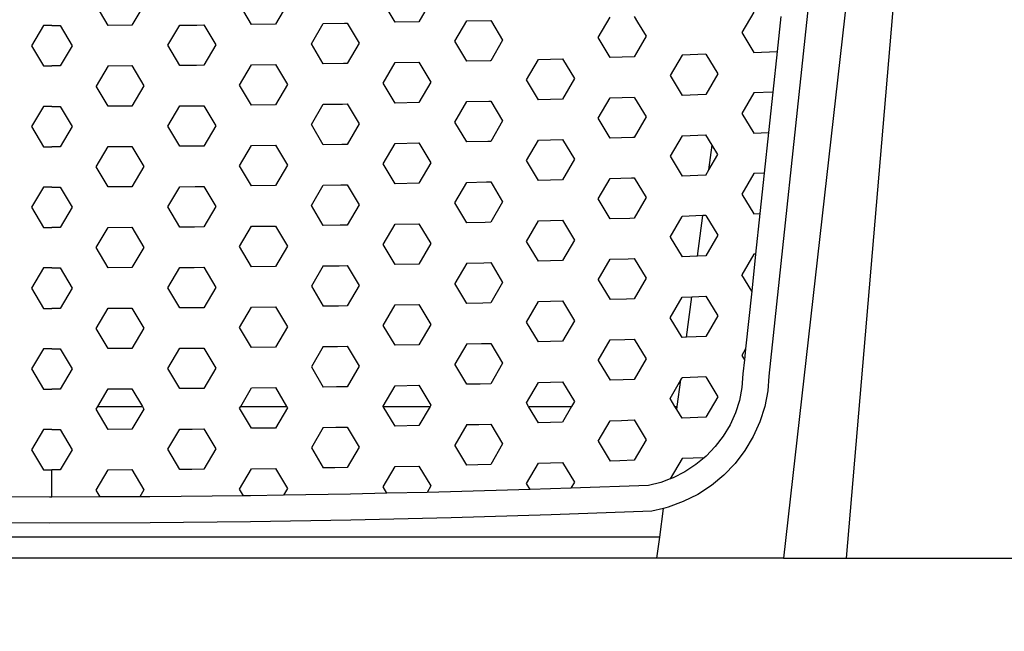
# Model space of a CAD drawing. Units: inches. Extents: x 0 to 204, y 0 to 264.
# Drawn here: x 35 to 45, y 106 to 112 of the extents above; entities that cross this region are included whole.
import ezdxf

# ---------------------------------------------------------------- set-up
doc = ezdxf.new("R2010")
doc.units = ezdxf.units.IN
doc.header["$MEASUREMENT"] = 0
doc.layers.add('A-ANNO-DIMS', color=2, linetype='Continuous')
doc.styles.add('Arial', font='arial.ttf')
doc.dimstyles.new('ARCH-24', dxfattribs={"dimscale": 24, "dimtxt": 0.09375, "dimasz": 0.09375, "dimexe": 0.09375, "dimexo": 0.09375, "dimgap": 0.046875, "dimtad": 1, "dimdec": 4, "dimzin": 3, "dimdsep": 46, "dimlunit": 4, "dimtxsty": 'Arial', "dimcen": 0, "dimdle": 0.09375, "dimclrd": 256, "dimclre": 256, "dimclrt": 256, "dimadec": 0, "dimazin": 0, "dimtfac": 1, "dimtdec": 4, "dimtmove": 2, "dimatfit": 2, "dimfxl": 1, "dimfrac": 2, "dimtolj": 1, "dimtzin": 0, "dimlwd": -1, "dimlwe": -1, "dimarcsym": 0})

# ---------------------------------------------------------------- blocks, each defined once
blk = doc.blocks.new('*D4')
at = {"layer": 'A-ANNO-DIMS', "transparency": 16777216}
for p, q in [((46.2347, 123.6275), (54.8627, 123.6275)), ((52.6127, 121.3775), (52.6127, 91.3776)), ((47.7501, 89.1276), (54.8627, 89.1276))]:
    blk.add_line(p, q, dxfattribs=at)
for points in [[(52.2377, 121.3775), (52.9877, 121.3775), (52.6127, 123.6275)], [(52.2377, 91.3776), (52.9877, 91.3776), (52.6127, 89.1276)]]:
    blk.add_solid(points, dxfattribs=at)
at = {"layer": 'Defpoints', "color": 0, "transparency": 16777216}
for p in [(43.9847, 123.6275), (45.5001, 89.1276), (52.6127, 89.1276)]:
    blk.add_point(p, dxfattribs=at)
at = {"layer": 'A-ANNO-DIMS', "transparency": 16777216, "insert": (50.3627, 106.3776), "char_height": 2.25, "attachment_point": 5, "rotation": 90, "style": 'Arial'}
blk.add_mtext('\\A1;H', dxfattribs=at)
blk = doc.blocks.new('FRONT')
for p, q in [((18.5836, 34.1703), (16.7539, 18)), ((17.3566, 18), (18.7215, 34.1642)), ((18.0047, 32.8368), (16.6148, 19.739)), ((13.0477, 23.1174), (12.9336, 23.3079)), ((13.3899, 23.3171), (13.2758, 23.122)), ((10.3095, 23.0876), (10.1954, 23.28)), ((10.6518, 23.2819), (10.5377, 23.0885)), ((11.6786, 23.0972), (11.5645, 23.2887)), ((12.0209, 23.2942), (11.9068, 23.1)), ((16.4704, 23.2144), (16.3563, 23.0179)), ((13.2758, 23.122), (13.0477, 23.1174)), ((13.6181, 22.936), (13.7322, 23.131)), ((13.7322, 23.131), (13.9604, 23.1353)), ((13.9604, 23.1353), (13.9668, 23.1246)), ((13.9668, 23.1246), (14.0745, 22.9457)), ((14.9872, 22.9715), (15.1013, 23.1673)), ((15.3295, 23.1734), (15.3627, 23.1181)), ((15.3627, 23.1181), (15.4436, 22.9846)), ((16.7291, 23.1718), (16.6935, 22.8368)), ((9.6943, 23.0858), (9.5802, 22.8934)), ((9.7737, 23.0854), (9.6943, 23.0858)), ((9.7737, 23.0854), (9.8531, 23.0858)), ((9.8531, 23.0858), (9.9672, 22.8934)), ((10.5377, 23.0885), (10.3095, 23.0876)), ((10.88, 22.897), (10.994, 23.0903)), ((10.994, 23.0903), (11.1575, 23.0909)), ((11.1575, 23.0909), (11.2222, 23.0917)), ((11.2222, 23.0917), (11.3363, 22.9002)), ((11.9068, 23.1), (11.6786, 23.0972)), ((12.249, 22.9112), (12.3631, 23.1053)), ((12.3631, 23.1053), (12.5641, 23.1076)), ((12.5641, 23.1076), (12.5913, 23.1082)), ((12.5913, 23.1082), (12.7054, 22.9177)), ((13.7322, 22.7454), (13.6181, 22.936)), ((14.0745, 22.9457), (13.9604, 22.7498)), ((15.1013, 22.7818), (14.9872, 22.9715)), ((15.4436, 22.9846), (15.3508, 22.8246)), ((16.3563, 23.0179), (16.4704, 22.8292)), ((9.5802, 22.8934), (9.6943, 22.7)), ((9.9672, 22.8934), (9.8531, 22.7)), ((10.994, 22.7046), (10.88, 22.897)), ((11.3363, 22.9002), (11.2222, 22.706)), ((12.3631, 22.7196), (12.249, 22.9112)), ((12.7054, 22.9177), (12.5913, 22.7226)), ((16.4704, 22.8292), (16.6935, 22.8368)), ((16.6935, 22.8368), (16.6525, 22.4502)), ((13.0477, 22.7318), (13.2758, 22.7364)), ((13.2758, 22.7364), (13.3899, 22.5459)), ((13.9553, 22.7496), (13.7322, 22.7454)), ((13.9604, 22.7498), (13.9553, 22.7496)), ((14.3027, 22.5668), (14.4167, 22.7627)), ((14.4167, 22.7627), (14.6449, 22.7692)), ((14.6449, 22.7692), (14.759, 22.5797)), ((15.3295, 22.7879), (15.1013, 22.7818)), ((15.3508, 22.8246), (15.3295, 22.7879)), ((15.7858, 22.8045), (15.6717, 22.6076)), ((16.014, 22.8128), (15.7858, 22.8045)), ((16.014, 22.8128), (16.1281, 22.6243)), ((9.6943, 22.7), (9.7737, 22.6997)), ((9.8531, 22.7), (9.7737, 22.6997)), ((10.3095, 22.7019), (10.1954, 22.5085)), ((10.3095, 22.7019), (10.5377, 22.7028)), ((10.5377, 22.7028), (10.6518, 22.5104)), ((11.153, 22.7052), (10.994, 22.7046)), ((11.2222, 22.706), (11.153, 22.7052)), ((11.5645, 22.5173), (11.6786, 22.7115)), ((11.6786, 22.7115), (11.9068, 22.7143)), ((11.9068, 22.7143), (12.0209, 22.5228)), ((12.5559, 22.7218), (12.3631, 22.7196)), ((12.5913, 22.7226), (12.5559, 22.7218)), ((12.9336, 22.5367), (13.0477, 22.7318)), ((14.4167, 22.3773), (14.3027, 22.5668)), ((14.759, 22.5797), (14.6449, 22.3837)), ((15.6717, 22.6076), (15.7858, 22.4192)), ((16.1281, 22.6243), (16.014, 22.4275)), ((10.3095, 22.3161), (10.1954, 22.5085)), ((10.6518, 22.5104), (10.5377, 22.317)), ((11.6786, 22.3258), (11.5645, 22.5173)), ((12.0209, 22.5228), (11.9068, 22.3286)), ((13.0477, 22.3462), (12.9336, 22.5367)), ((13.3899, 22.5459), (13.2758, 22.3508)), ((13.7322, 22.3598), (13.9434, 22.3638)), ((13.9434, 22.3638), (13.9604, 22.3643)), ((13.9604, 22.3643), (14.0745, 22.1748)), ((14.6449, 22.3837), (14.4167, 22.3773)), ((14.9872, 22.2006), (15.1013, 22.3964)), ((15.1013, 22.3964), (15.3295, 22.4025)), ((15.3295, 22.4025), (15.3335, 22.3958)), ((15.3335, 22.3958), (15.4436, 22.214)), ((16.014, 22.4275), (15.7858, 22.4192)), ((16.4704, 22.4439), (16.3563, 22.2473)), ((16.6525, 22.4502), (16.4704, 22.4439)), ((16.6525, 22.4502), (16.6115, 22.0635)), ((9.6943, 22.3143), (9.5802, 22.1219)), ((9.7737, 22.314), (9.6943, 22.3143)), ((9.7737, 22.314), (9.8531, 22.3143)), ((9.8531, 22.3143), (9.9672, 22.1219)), ((10.5377, 22.317), (10.3095, 22.3161)), ((10.88, 22.1255), (10.994, 22.3188)), ((10.994, 22.3188), (11.1486, 22.3194)), ((11.1486, 22.3194), (11.2222, 22.3203)), ((11.2222, 22.3203), (11.3363, 22.1288)), ((11.9068, 22.3286), (11.6786, 22.3258)), ((12.249, 22.1398), (12.3631, 22.334)), ((12.3631, 22.334), (12.5477, 22.3361)), ((12.5477, 22.3361), (12.5913, 22.337)), ((12.5913, 22.337), (12.7054, 22.1465)), ((13.2758, 22.3508), (13.0477, 22.3462)), ((13.6181, 22.1648), (13.7322, 22.3598)), ((14.0745, 22.1748), (13.9604, 21.9788)), ((15.1013, 22.011), (14.9872, 22.2006)), ((15.4436, 22.214), (15.3295, 22.0172)), ((16.3563, 22.2473), (16.4704, 22.0586)), ((9.5802, 22.1219), (9.6943, 21.9285)), ((9.9672, 22.1219), (9.8531, 21.9285)), ((10.994, 21.9331), (10.88, 22.1255)), ((11.3363, 22.1288), (11.2222, 21.9346)), ((12.3631, 21.9483), (12.249, 22.1398)), ((12.7054, 22.1465), (12.5913, 21.9513)), ((13.7322, 21.9742), (13.6181, 22.1648)), ((14.3027, 21.7958), (14.4167, 21.9918)), ((14.4167, 21.9918), (14.6449, 21.9983)), ((14.6449, 21.9983), (14.759, 21.8088)), ((15.3182, 22.0167), (15.1013, 22.011)), ((15.3295, 22.0172), (15.3182, 22.0167)), ((15.7858, 22.0339), (15.6717, 21.837)), ((15.7858, 22.0339), (16.014, 22.0422)), ((16.0745, 21.9423), (16.014, 22.0422)), ((16.4704, 22.0586), (16.6115, 22.0635)), ((16.6115, 22.0635), (16.5704, 21.6768)), ((9.6943, 21.9285), (9.7737, 21.9282)), ((9.8531, 21.9285), (9.7737, 21.9282)), ((10.1954, 21.737), (10.3095, 21.9304)), ((10.3095, 21.9304), (10.5377, 21.9313)), ((10.5377, 21.9313), (10.6518, 21.7389)), ((11.1442, 21.9337), (10.994, 21.9331)), ((11.2222, 21.9346), (11.1442, 21.9337)), ((11.5645, 21.7459), (11.6786, 21.9401)), ((11.6786, 21.9401), (11.9068, 21.9429)), ((11.9068, 21.9429), (12.0209, 21.7514)), ((12.5396, 21.9503), (12.3631, 21.9483)), ((12.5913, 21.9513), (12.5396, 21.9503)), ((12.9336, 21.7655), (13.0477, 21.9606)), ((13.0477, 21.9606), (13.2758, 21.9652)), ((13.2758, 21.9652), (13.3899, 21.7747)), ((13.9315, 21.978), (13.7322, 21.9742)), ((13.9604, 21.9788), (13.9315, 21.978)), ((16.043, 21.7069), (16.0745, 21.9423)), ((16.1281, 21.8538), (16.0745, 21.9423)), ((14.759, 21.8088), (14.6449, 21.6128)), ((15.6717, 21.837), (15.7858, 21.6486)), ((16.043, 21.7069), (16.1281, 21.8538)), ((10.3095, 21.5446), (10.1954, 21.737)), ((10.6518, 21.7389), (10.5377, 21.5456)), ((11.6786, 21.5544), (11.5645, 21.7459)), ((12.0209, 21.7514), (11.9068, 21.5572)), ((13.0477, 21.575), (12.9336, 21.7655)), ((13.3899, 21.7747), (13.2758, 21.5796)), ((14.4167, 21.6063), (14.3027, 21.7958)), ((16.014, 21.6569), (16.043, 21.7069)), ((14.6449, 21.6128), (14.4167, 21.6063)), ((14.9872, 21.4297), (15.1013, 21.6255)), ((15.1013, 21.6255), (15.3026, 21.6309)), ((15.3026, 21.6309), (15.3295, 21.6319)), ((15.3295, 21.6319), (15.4436, 21.4434)), ((16.014, 21.6569), (15.7858, 21.6486)), ((16.4704, 21.6734), (16.3563, 21.4768)), ((16.5704, 21.6768), (16.4704, 21.6734)), ((16.5704, 21.6768), (16.5294, 21.2901)), ((9.6943, 21.5428), (9.5802, 21.3504)), ((9.7737, 21.5425), (9.6943, 21.5428)), ((9.7737, 21.5425), (9.8531, 21.5428)), ((9.8531, 21.5428), (9.9672, 21.3504)), ((10.5377, 21.5456), (10.3095, 21.5446)), ((10.88, 21.354), (10.994, 21.5473)), ((10.994, 21.5473), (11.1397, 21.5479)), ((11.1397, 21.5479), (11.2222, 21.5489)), ((11.2222, 21.5489), (11.3363, 21.3574)), ((11.9068, 21.5572), (11.6786, 21.5544)), ((12.249, 21.3685), (12.3631, 21.5626)), ((12.3631, 21.5626), (12.5314, 21.5645)), ((12.5314, 21.5645), (12.5913, 21.5657)), ((12.5913, 21.5657), (12.7054, 21.3752)), ((13.2758, 21.5796), (13.0477, 21.575)), ((13.6181, 21.3937), (13.7322, 21.5886)), ((13.7322, 21.5886), (13.9196, 21.5922)), ((13.9196, 21.5922), (13.9604, 21.5933)), ((13.9604, 21.5933), (14.0745, 21.4038)), ((15.1013, 21.2401), (14.9872, 21.4297)), ((15.4436, 21.4434), (15.3295, 21.2466)), ((16.3563, 21.4768), (16.4704, 21.2881)), ((9.5802, 21.3504), (9.6943, 21.157)), ((9.9672, 21.3504), (9.8531, 21.157)), ((10.994, 21.1616), (10.88, 21.354)), ((11.3363, 21.3574), (11.2222, 21.1632)), ((12.3631, 21.1769), (12.249, 21.3685)), ((12.7054, 21.3752), (12.5913, 21.1801)), ((13.7322, 21.203), (13.6181, 21.3937)), ((14.0745, 21.4038), (13.9604, 21.2079)), ((15.287, 21.245), (15.1013, 21.2401)), ((15.3295, 21.2466), (15.287, 21.245)), ((15.6717, 21.0665), (15.7858, 21.2633)), ((15.9846, 21.2706), (15.7858, 21.2633)), ((15.9327, 20.8834), (15.9846, 21.2706)), ((16.014, 21.2716), (15.9846, 21.2706)), ((16.014, 21.2716), (16.1281, 21.0832)), ((16.4704, 21.2881), (16.5294, 21.2901)), ((16.5294, 21.2901), (16.4884, 20.9035)), ((9.6943, 21.157), (9.7737, 21.1567)), ((9.8531, 21.157), (9.7737, 21.1567)), ((10.1954, 20.9656), (10.3095, 21.1589)), ((10.3095, 21.1589), (10.5377, 21.1598)), ((10.5377, 21.1598), (10.6518, 20.9674)), ((11.1353, 21.1621), (10.994, 21.1616)), ((11.2222, 21.1632), (11.1353, 21.1621)), ((11.5645, 20.9745), (11.6786, 21.1687)), ((11.6786, 21.1687), (11.9068, 21.1715)), ((11.9068, 21.1715), (12.0209, 20.98)), ((12.5233, 21.1787), (12.3631, 21.1769)), ((12.5913, 21.1801), (12.5233, 21.1787)), ((12.9336, 20.9942), (13.0477, 21.1894)), ((13.0477, 21.1894), (13.2758, 21.194)), ((13.2758, 21.194), (13.3899, 21.0035)), ((13.9077, 21.2064), (13.7322, 21.203)), ((13.9604, 21.2079), (13.9077, 21.2064)), ((14.3027, 21.0249), (14.4167, 21.2208)), ((14.4167, 21.2208), (14.6449, 21.2273)), ((14.6449, 21.2273), (14.759, 21.0378)), ((15.6717, 21.0665), (15.7858, 20.878)), ((16.1281, 21.0832), (16.014, 20.8863)), ((10.3095, 20.7731), (10.1954, 20.9656)), ((10.6518, 20.9674), (10.5377, 20.7741)), ((11.6786, 20.783), (11.5645, 20.9745)), ((12.0209, 20.98), (11.9068, 20.7858)), ((13.0477, 20.8037), (12.9336, 20.9942)), ((13.3899, 21.0035), (13.2758, 20.8084)), ((14.4167, 20.8354), (14.3027, 21.0249)), ((14.759, 21.0378), (14.6449, 20.8418)), ((15.1013, 20.8546), (15.2714, 20.8592)), ((15.2714, 20.8592), (15.3295, 20.8613)), ((15.3295, 20.8613), (15.4436, 20.6728)), ((15.9327, 20.8834), (15.7858, 20.878)), ((16.014, 20.8863), (15.9327, 20.8834)), ((16.4704, 20.9028), (16.3563, 20.7062)), ((16.4884, 20.9035), (16.4508, 20.5499)), ((16.4884, 20.9035), (16.4704, 20.9028)), ((9.6943, 20.7713), (9.5802, 20.5789)), ((9.7737, 20.771), (9.6943, 20.7713)), ((9.7737, 20.771), (9.8531, 20.7713)), ((9.8531, 20.7713), (9.9672, 20.5789)), ((10.5377, 20.7741), (10.3095, 20.7731)), ((10.88, 20.5826), (10.994, 20.7759)), ((10.994, 20.7759), (11.1309, 20.7764)), ((11.1309, 20.7764), (11.2222, 20.7775)), ((11.2222, 20.7775), (11.3363, 20.586)), ((11.9068, 20.7858), (11.6786, 20.783)), ((12.3631, 20.7912), (12.249, 20.5971)), ((12.3631, 20.7912), (12.5151, 20.793)), ((12.5151, 20.793), (12.5913, 20.7945)), ((12.5913, 20.7945), (12.7054, 20.604)), ((13.2758, 20.8084), (13.0477, 20.8037)), ((13.7322, 20.8175), (13.6181, 20.6225)), ((13.7322, 20.8175), (13.8958, 20.8206)), ((13.8958, 20.8206), (13.9604, 20.8224)), ((13.9604, 20.8224), (14.0745, 20.6329)), ((14.6449, 20.8418), (14.4167, 20.8354)), ((14.9872, 20.6588), (15.1013, 20.8546)), ((15.4436, 20.6728), (15.3295, 20.476)), ((16.4508, 20.5499), (16.3563, 20.7062)), ((9.5802, 20.5789), (9.6943, 20.3856)), ((9.9672, 20.5789), (9.8531, 20.3856)), ((10.994, 20.3901), (10.88, 20.5826)), ((11.3363, 20.586), (11.2222, 20.3918)), ((12.249, 20.5971), (12.3631, 20.4056)), ((12.7054, 20.604), (12.5913, 20.4089)), ((13.7322, 20.4319), (13.6181, 20.6225)), ((14.0745, 20.6329), (13.9604, 20.4369)), ((14.9872, 20.6588), (15.1013, 20.4692)), ((15.6717, 20.2959), (15.7858, 20.4927)), ((15.7858, 20.4927), (15.8809, 20.4962)), ((15.829, 20.109), (15.8809, 20.4962)), ((15.8809, 20.4962), (16.014, 20.5011)), ((16.014, 20.5011), (16.1281, 20.3126)), ((16.4508, 20.5499), (16.3922, 19.9977)), ((10.3095, 20.3874), (10.5377, 20.3883)), ((10.5377, 20.3883), (10.6518, 20.1959)), ((11.1265, 20.3906), (10.994, 20.3901)), ((11.2222, 20.3918), (11.1265, 20.3906)), ((11.5645, 20.2031), (11.6786, 20.3973)), ((11.6786, 20.3973), (11.9068, 20.4001)), ((11.9068, 20.4001), (12.0209, 20.2086)), ((12.5069, 20.4072), (12.3631, 20.4056)), ((12.5913, 20.4089), (12.5069, 20.4072)), ((12.9336, 20.223), (13.0477, 20.4181)), ((13.0477, 20.4181), (13.2758, 20.4227)), ((13.2758, 20.4227), (13.3899, 20.2322)), ((13.884, 20.4348), (13.7322, 20.4319)), ((13.9604, 20.4369), (13.884, 20.4348)), ((14.3027, 20.2539), (14.4167, 20.4499)), ((14.4167, 20.4499), (14.6449, 20.4564)), ((14.6449, 20.4564), (14.759, 20.2669)), ((15.2558, 20.4733), (15.1013, 20.4692)), ((15.3295, 20.476), (15.2558, 20.4733)), ((9.6943, 20.3856), (9.7737, 20.3852)), ((9.8531, 20.3856), (9.7737, 20.3852)), ((10.1954, 20.1941), (10.3095, 20.3874)), ((15.7858, 20.1074), (15.6717, 20.2959)), ((16.1281, 20.3126), (16.014, 20.1158)), ((11.6786, 20.0116), (11.5645, 20.2031)), ((12.0209, 20.2086), (11.9068, 20.0144)), ((13.0477, 20.0325), (12.9336, 20.223)), ((13.3899, 20.2322), (13.2758, 20.0371)), ((14.4167, 20.0644), (14.3027, 20.2539)), ((14.759, 20.2669), (14.6449, 20.0709)), ((10.3095, 20.0017), (10.1954, 20.1941)), ((10.6518, 20.1959), (10.5377, 20.0026)), ((15.829, 20.109), (15.7858, 20.1074)), ((16.014, 20.1158), (15.829, 20.109)), ((11.9068, 20.0144), (11.6786, 20.0116)), ((12.3631, 20.0199), (12.249, 19.8257)), ((12.3631, 20.0199), (12.4988, 20.0214)), ((12.4988, 20.0214), (12.5913, 20.0233)), ((12.5913, 20.0233), (12.7054, 19.8328)), ((13.2758, 20.0371), (13.0477, 20.0325)), ((13.7322, 20.0463), (13.6181, 19.8513)), ((13.7322, 20.0463), (13.8721, 20.0489)), ((13.8721, 20.0489), (13.9604, 20.0514)), ((13.9604, 20.0514), (14.0745, 19.8619)), ((14.6449, 20.0709), (14.4167, 20.0644)), ((14.9872, 19.8879), (15.1013, 20.0837)), ((15.1013, 20.0837), (15.2402, 20.0874)), ((15.2402, 20.0874), (15.3295, 20.0907)), ((15.3295, 20.0907), (15.4436, 19.9022)), ((9.6943, 19.9998), (9.5802, 19.8074)), ((9.7737, 19.9995), (9.6943, 19.9998)), ((9.7737, 19.9995), (9.8531, 19.9998)), ((9.8531, 19.9998), (9.9672, 19.8074)), ((10.5377, 20.0026), (10.3095, 20.0017)), ((10.88, 19.8111), (10.994, 20.0044)), ((10.994, 20.0044), (11.122, 20.0049)), ((11.122, 20.0049), (11.2222, 20.0061)), ((11.2222, 20.0061), (11.3363, 19.8146)), ((16.3922, 19.9977), (16.3563, 19.9357)), ((16.3563, 19.9357), (16.3813, 19.8944)), ((16.3922, 19.9977), (16.3813, 19.8944)), ((12.249, 19.8257), (12.3631, 19.6342)), ((12.7054, 19.8328), (12.5913, 19.6377)), ((13.7322, 19.6607), (13.6181, 19.8513)), ((14.0745, 19.8619), (13.9604, 19.666)), ((14.9872, 19.8879), (15.1013, 19.6983)), ((15.4436, 19.9022), (15.3295, 19.7054)), ((16.3813, 19.8944), (16.3671, 19.7606)), ((9.5802, 19.8074), (9.6943, 19.6141)), ((9.9672, 19.8074), (9.8531, 19.6141)), ((10.994, 19.6187), (10.88, 19.8111)), ((11.3363, 19.8146), (11.2222, 19.6204)), ((16.014, 19.7305), (15.7858, 19.7221)), ((16.014, 19.7305), (16.1281, 19.542)), ((16.3671, 19.7606), (16.3572, 19.6284)), ((16.6148, 19.739), (16.6041, 19.5966)), ((12.5913, 19.6377), (12.4906, 19.6356)), ((12.9336, 19.4518), (13.0477, 19.6469)), ((13.0477, 19.6469), (13.2758, 19.6515)), ((13.2758, 19.6515), (13.3899, 19.461)), ((13.8602, 19.6631), (13.7322, 19.6607)), ((13.9604, 19.666), (13.8602, 19.6631)), ((14.3027, 19.483), (14.4167, 19.6789)), ((14.4167, 19.6789), (14.6449, 19.6854)), ((14.6449, 19.6854), (14.759, 19.4959)), ((15.2246, 19.7016), (15.1013, 19.6983)), ((15.3295, 19.7054), (15.2246, 19.7016)), ((15.6717, 19.5253), (15.7746, 19.7028)), ((15.7408, 19.45), (15.7746, 19.7028)), ((15.7746, 19.7028), (15.7858, 19.7221)), ((9.6943, 19.6141), (9.7737, 19.6138)), ((9.8531, 19.6141), (9.7737, 19.6138)), ((10.2116, 19.45), (10.3095, 19.6159)), ((10.3095, 19.6159), (10.5377, 19.6168)), ((10.5377, 19.6168), (10.6366, 19.45)), ((11.1176, 19.6191), (10.994, 19.6187)), ((11.2222, 19.6204), (11.1176, 19.6191)), ((11.5753, 19.45), (11.6786, 19.6259)), ((11.6786, 19.6259), (11.9068, 19.6287)), ((11.9068, 19.6287), (12.0132, 19.45)), ((12.4906, 19.6356), (12.3631, 19.6342)), ((16.1281, 19.542), (16.014, 19.3452)), ((16.3572, 19.6284), (16.3335, 19.5066)), ((16.6041, 19.5966), (16.575, 19.4469)), ((10.1954, 19.4226), (10.2116, 19.45)), ((10.2116, 19.45), (10.6366, 19.45)), ((10.6366, 19.45), (10.6518, 19.4244)), ((11.5645, 19.4317), (11.5753, 19.45)), ((11.5753, 19.45), (12.0132, 19.45)), ((12.0132, 19.45), (12.0209, 19.4372)), ((12.9346, 19.45), (12.9336, 19.4518)), ((12.9346, 19.45), (13.3835, 19.45)), ((13.0477, 19.2613), (12.9346, 19.45)), ((13.3835, 19.45), (13.2758, 19.2659)), ((13.3899, 19.461), (13.3835, 19.45)), ((14.3225, 19.45), (14.3027, 19.483)), ((14.3225, 19.45), (14.7323, 19.45)), ((14.4167, 19.2935), (14.3225, 19.45)), ((14.7323, 19.45), (14.6449, 19.2999)), ((14.759, 19.4959), (14.7323, 19.45)), ((15.7173, 19.45), (15.6717, 19.5253)), ((15.7173, 19.45), (15.7408, 19.45)), ((15.7365, 19.4183), (15.7173, 19.45)), ((15.7365, 19.4183), (15.7408, 19.45)), ((16.3335, 19.5066), (16.2956, 19.3877)), ((10.3095, 19.2302), (10.1954, 19.4226)), ((10.6518, 19.4244), (10.5377, 19.2311)), ((11.6786, 19.2402), (11.5645, 19.4317)), ((12.0209, 19.4372), (11.9068, 19.243)), ((15.7858, 19.3368), (15.7365, 19.4183)), ((16.2956, 19.3877), (16.2442, 19.2736)), ((16.575, 19.4469), (16.5286, 19.3011)), ((13.2758, 19.2659), (13.0477, 19.2613)), ((13.7322, 19.2751), (13.6181, 19.08)), ((13.7322, 19.2751), (13.8483, 19.2773)), ((13.8483, 19.2773), (13.9604, 19.2805)), ((13.9604, 19.2805), (14.0745, 19.091)), ((14.6449, 19.2999), (14.4167, 19.2935)), ((14.9872, 19.1169), (15.1013, 19.3128)), ((15.1013, 19.3128), (15.209, 19.3157)), ((15.209, 19.3157), (15.3295, 19.3201)), ((15.3295, 19.3201), (15.4436, 19.1316)), ((16.014, 19.3452), (15.7858, 19.3368)), ((16.2442, 19.2736), (16.1798, 19.1657)), ((16.5286, 19.3011), (16.4654, 19.161)), ((9.6943, 19.2283), (9.5802, 19.0359)), ((9.7737, 19.228), (9.6943, 19.2283)), ((9.7737, 19.228), (9.8531, 19.2283)), ((9.8531, 19.2283), (9.9672, 19.0359)), ((10.5377, 19.2311), (10.3095, 19.2302)), ((10.88, 19.0396), (10.994, 19.2329)), ((10.994, 19.2329), (11.1132, 19.2334)), ((11.1132, 19.2334), (11.2222, 19.2347)), ((11.2222, 19.2347), (11.3363, 19.0432)), ((11.9068, 19.243), (11.6786, 19.2402)), ((12.3631, 19.2485), (12.249, 19.0543)), ((12.3631, 19.2485), (12.4825, 19.2499)), ((12.4825, 19.2499), (12.5913, 19.2521)), ((12.5913, 19.2521), (12.7054, 19.0616)), ((13.7322, 18.8895), (13.6181, 19.08)), ((14.0745, 19.091), (13.9604, 18.895)), ((14.9872, 19.1169), (15.1013, 18.9274)), ((15.4436, 19.1316), (15.3295, 18.9348)), ((16.1798, 19.1657), (16.1035, 19.0655)), ((16.4654, 19.161), (16.3864, 19.0285)), ((9.5802, 19.0359), (9.6943, 18.8426)), ((9.9672, 19.0359), (9.8531, 18.8426)), ((10.994, 18.8472), (10.88, 19.0396)), ((11.3363, 19.0432), (11.2222, 18.849)), ((12.249, 19.0543), (12.3631, 18.8628)), ((12.7054, 19.0616), (12.5913, 18.8665)), ((16.1035, 19.0655), (16.0161, 18.9745)), ((16.3864, 19.0285), (16.2927, 18.9055)), ((13.8364, 18.8915), (13.7322, 18.8895)), ((13.9604, 18.895), (13.8364, 18.8915)), ((14.3027, 18.712), (14.4167, 18.908)), ((14.4167, 18.908), (14.6449, 18.9145)), ((14.6449, 18.9145), (14.759, 18.725)), ((15.1934, 18.9298), (15.1013, 18.9274)), ((15.3295, 18.9348), (15.1934, 18.9298)), ((15.7858, 18.9515), (15.6733, 18.7574)), ((15.9979, 18.9593), (15.7858, 18.9515)), ((15.919, 18.8937), (15.8134, 18.8245)), ((15.9979, 18.9593), (15.919, 18.8937)), ((16.0161, 18.9745), (15.9979, 18.9593)), ((16.2927, 18.9055), (16.1855, 18.7937)), ((9.6943, 18.8426), (9.7737, 18.8423)), ((9.8531, 18.8426), (9.7737, 18.8423)), ((9.7737, 18.5843), (9.7737, 18.8423)), ((10.1954, 18.6511), (10.3095, 18.8444)), ((10.3095, 18.8444), (10.5377, 18.8453)), ((10.5377, 18.8453), (10.6518, 18.6529)), ((11.1088, 18.8476), (10.994, 18.8472)), ((11.2222, 18.849), (11.1088, 18.8476)), ((11.5645, 18.6603), (11.6786, 18.8545)), ((11.6786, 18.8545), (11.9068, 18.8573)), ((11.9068, 18.8573), (12.0209, 18.6658)), ((12.4743, 18.8641), (12.3631, 18.8628)), ((12.5913, 18.8665), (12.4743, 18.8641)), ((12.9336, 18.6806), (13.0477, 18.8757)), ((13.0477, 18.8757), (13.2758, 18.8803)), ((13.2758, 18.8803), (13.3899, 18.6898)), ((15.8134, 18.8245), (15.7009, 18.7676)), ((16.1855, 18.7937), (16.0662, 18.6946)), ((14.3364, 18.656), (14.3027, 18.712)), ((14.759, 18.725), (14.7263, 18.6687)), ((15.5828, 18.7239), (15.4663, 18.6953)), ((15.6733, 18.7574), (15.5828, 18.7239)), ((15.7009, 18.7676), (15.6733, 18.7574)), ((10.2341, 18.5858), (10.1954, 18.6511)), ((10.6518, 18.6529), (10.6129, 18.587)), ((11.6028, 18.596), (11.5645, 18.6603)), ((12.0209, 18.6658), (11.9832, 18.6017)), ((12.6234, 18.6121), (11.9832, 18.6017)), ((12.9699, 18.62), (12.6234, 18.6121)), ((12.9699, 18.62), (12.9336, 18.6806)), ((13.3542, 18.6287), (12.9699, 18.62)), ((13.3899, 18.6898), (13.3542, 18.6287)), ((13.578, 18.6338), (13.3542, 18.6287)), ((14.3364, 18.656), (13.578, 18.6338)), ((14.53, 18.6617), (14.3364, 18.656)), ((14.7263, 18.6687), (14.53, 18.6617)), ((15.4663, 18.6953), (14.7263, 18.6687)), ((15.9366, 18.6096), (15.7984, 18.5398)), ((16.0662, 18.6946), (15.9366, 18.6096)), ((9.7505, 18.5842), (9.3132, 18.5856)), ((9.7737, 18.5843), (9.7505, 18.5842)), ((10.2341, 18.5858), (9.7737, 18.5843)), ((10.6129, 18.587), (10.2341, 18.5858)), ((10.709, 18.5873), (10.6129, 18.587)), ((11.6028, 18.596), (10.709, 18.5873)), ((11.6669, 18.5966), (11.6028, 18.596)), ((11.9832, 18.6017), (11.6669, 18.5966)), ((15.7984, 18.5398), (15.6535, 18.4861)), ((15.4985, 18.448), (14.5362, 18.4135)), ((15.6102, 18.4755), (15.4985, 18.448)), ((15.5733, 18.1999), (15.6102, 18.4755)), ((15.6535, 18.4861), (15.6102, 18.4755)), ((9.7505, 18.3359), (8.7908, 18.339)), ((10.7103, 18.339), (9.7505, 18.3359)), ((11.6694, 18.3484), (10.7103, 18.339)), ((12.6272, 18.3639), (11.6694, 18.3484)), ((13.583, 18.3856), (12.6272, 18.3639)), ((14.5362, 18.4135), (13.583, 18.3856)), ((15.5733, 18.1999), (8.7318, 18.1998)), ((15.5465, 18), (15.5733, 18.1999)), ((15.5465, 18), (3.9544, 18)), ((16.7539, 18), (15.5465, 18)), ((16.7539, 18), (17.3566, 18)), ((17.3566, 18), (19.0009, 18))]:
    blk.add_line(p, q)

msp = doc.modelspace()

# ---------------------------------------------------------------- block references
msp.add_blockref('FRONT', (26.00006, 89.1276))

# ---------------------------------------------------------------- dimensions: what is measured, and where the dimension line sits
at = {"layer": 'A-ANNO-DIMS'}
dim = msp.add_linear_dim(base=(52.61275, 89.1276), p1=(43.98475, 123.62754), p2=(45.50006, 89.1276), angle=90, text='H', dimstyle='ARCH-24', dxfattribs=at)
dim.commit()
dim.dimension.update_dxf_attribs({"geometry": '*D4', "text_midpoint": (50.36275, 106.37757)})

doc.saveas('drawing.dxf')
